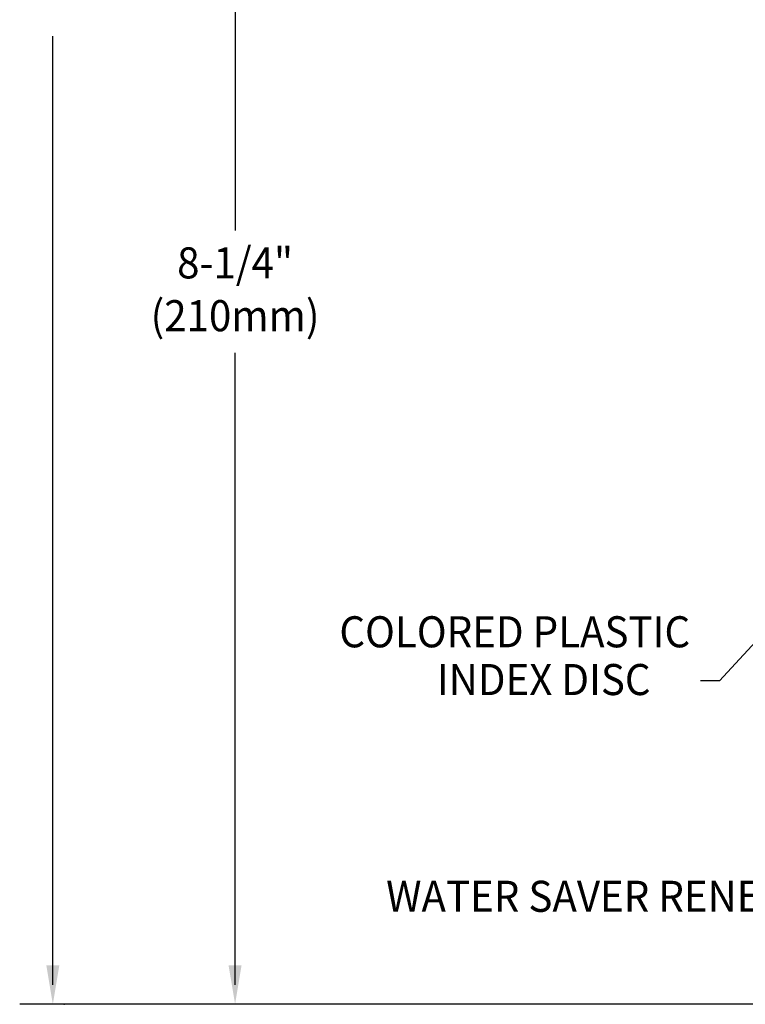
# Model space of a CAD drawing. Extents: x 1.4 to 34.1, y 1 to 25.9.
# Drawn here: x 3.3 to 8, y 9.2 to 15.5 of the extents above; entities that cross this region are included whole.
import ezdxf
from ezdxf.enums import TextEntityAlignment as Align

# ---------------------------------------------------------------- set-up
doc = ezdxf.new("R2010")
doc.units = 0
doc.header["$LTSCALE"] = 2.5
doc.header["$MEASUREMENT"] = 0
doc.layers.get('0').update_dxf_attribs({"linetype": 'CONTINUOUS'})
doc.layers.get('DEFPOINTS').update_dxf_attribs({"linetype": 'CONTINUOUS'})
doc.layers.add('2', color=2, linetype='CONTINUOUS')
doc.layers.add('DIM', color=7, linetype='CONTINUOUS')
doc.styles.add('PLATE', font='ROMAND', dxfattribs={"width": 0.95})
doc.styles.add('ROMAND', font='romand', dxfattribs={"width": 0.95})
doc.styles.get("Standard").update_dxf_attribs({"font": 'simplex', "width": 0.8})
doc.dimstyles.get("Standard").update_dxf_attribs({"dimtxt": 0.18, "dimasz": 0.18, "dimexe": 0.18, "dimexo": 0.0625, "dimgap": 0.09, "dimtad": 0, "dimtih": 1, "dimtoh": 1, "dimdec": 4, "dimzin": 0, "dimdsep": 46, "dimtxsty": 'Standard', "dimcen": 0.09, "dimadec": 0, "dimazin": 0, "dimtfac": 1, "dimtdec": 4, "dimtofl": 0, "dimtmove": 0, "dimatfit": 3, "dimfxl": 0, "dimtolj": 1, "dimtzin": 0, "dimarcsym": 0})

msp = doc.modelspace()

# ---------------------------------------------------------------- linework, layer by layer
at = {"color": 2, "linetype": 'ByBlock'}
for p, q in [((4.68764, 16.33518), (4.68764, 14.17618)), ((4.68764, 9.31872), (4.68764, 13.38717))]:
    msp.add_line(p, q, dxfattribs=at)
for p, q in [((5.26089, 9.19375), (3.30127, 9.19375)), ((11.13354, 9.19375), (5.26089, 9.19375))]:
    msp.add_line(p, q)
msp.add_solid([(4.64597, 9.44375), (4.72931, 9.44375), (4.68764, 9.19375)], dxfattribs=at)
at = {"layer": '2', "color": 0, "linetype": 'ByBlock'}
msp.add_point((3.5878, 9.19375), dxfattribs=at)
at = {"layer": 'DEFPOINTS', "color": 0, "linetype": 'ByBlock'}
for p in [(3.51445, 9.19375), (4.68764, 9.19375), (4.68764, 9.19375), (4.68764, 9.19375), (4.68764, 9.19375), (4.68764, 9.19375), (4.72008, 9.19375), (4.72008, 9.19375), (4.72008, 9.19375)]:
    msp.add_point(p, dxfattribs=at)
at = {"layer": 'DIM', "color": 2, "linetype": 'ByBlock'}
msp.add_line((3.51445, 9.31872), (3.51445, 15.42737), dxfattribs=at)
msp.add_solid([(3.47278, 9.44375), (3.55612, 9.44375), (3.51445, 9.19375)], dxfattribs=at)

# ---------------------------------------------------------------- texts
at = {"linetype": 'ByBlock', "style": 'PLATE', "width": 0.95}
for s, p in [('8-1/4"', (4.68759, 13.94126)), ('(210mm)', (4.68759, 13.60139))]:
    msp.add_text(s, height=0.2, dxfattribs=at).set_placement(p, align=Align.MIDDLE)
at = {"layer": 'DIM', "style": 'ROMAND', "width": 0.95}
for s, p in [('COLORED PLASTIC', (7.61684, 11.59207)), ('WATER SAVER RENEWABLE UNIT', (9.58198, 9.88918))]:
    msp.add_text(s, height=0.2, dxfattribs=at).set_placement(p, align=Align.MIDDLE_RIGHT)
msp.add_text('INDEX DISC', height=0.2, dxfattribs=at).set_placement((5.98691, 11.38464), align=Align.TOP_LEFT)

# ---------------------------------------------------------------- leaders
msp.add_leader([(8.30561, 11.8189), (7.80521, 11.27603), (7.68445, 11.27603)], dimstyle='Standard', override={"dimscale": 2.5, "dimtxt": 0.08, "dimasz": 0.1, "dimexe": 0.063, "dimgap": 0.09, "dimtad": 0, "dimpost": '"', "dimclrd": 2, "dimclre": 2, "dimclrt": 256, "dimtm": 0.005, "dimtfac": 0.75, "dimtix": 1, "dimtofl": 1})

doc.saveas('drawing.dxf')
